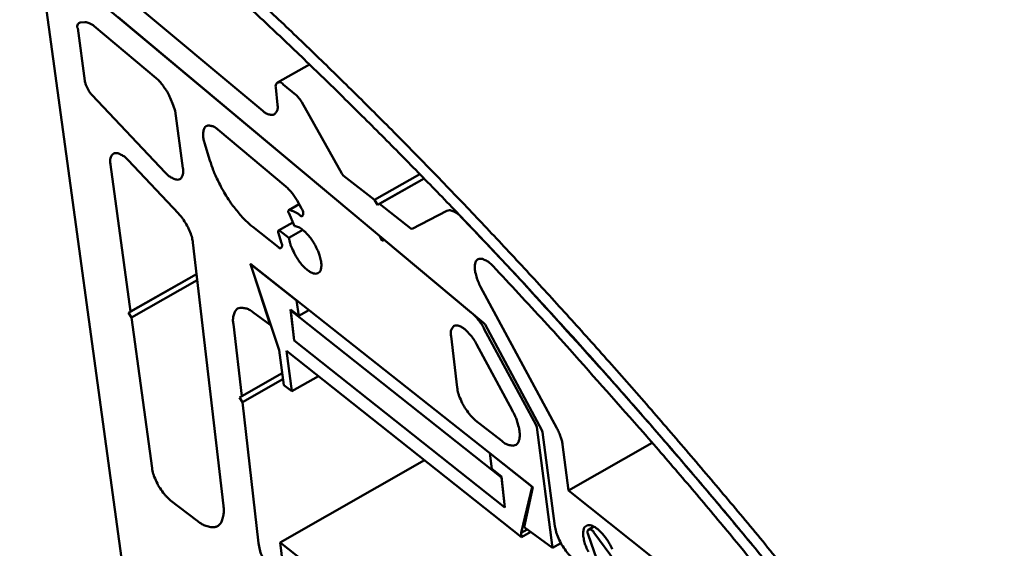
# Model space of a CAD drawing. Units: millimetres. Extents: x -433 to 319, y -34 to 297.
# Drawn here: x 241 to 246, y 147 to 149 of the extents above; entities that cross this region are included whole.
import ezdxf

# ---------------------------------------------------------------- set-up
doc = ezdxf.new("R2010")
doc.units = ezdxf.units.MM
doc.layers.add('Видимый контур (ГОСТ)', color=7, linetype='Continuous', lineweight=50)

msp = doc.modelspace()

# ---------------------------------------------------------------- linework, layer by layer
at = {"layer": 'Видимый контур (ГОСТ)'}
for p, q in [((241.3104, 149.9089), (241.9253, 145.4243)), ((242.9228, 148.0205), (241.584, 149.1395)), ((242.3997, 148.5807), (241.777, 149.1008)), ((241.7518, 148.9997), (243.3899, 147.6306)), ((241.5814, 148.9761), (241.6027, 148.9778)), ((241.6448, 148.959), (241.9216, 148.7274)), ((241.6024, 148.7148), (241.5703, 148.9501)), ((242.4661, 148.7071), (242.6095, 148.788)), ((242.5487, 148.6517), (242.4921, 148.699)), ((241.9629, 148.3042), (241.6348, 148.6508)), ((242.4591, 148.6855), (242.4655, 148.6075)), ((241.9851, 148.6385), (241.9991, 148.6064)), ((241.9991, 148.6064), (242.0071, 148.5798)), ((242.7542, 148.2995), (242.5744, 148.6195)), ((242.0071, 148.5798), (242.0417, 148.3234)), ((242.1985, 148.4959), (242.5033, 148.241)), ((242.1631, 148.3578), (242.1394, 148.4374)), ((241.8077, 147.6809), (241.7179, 148.3394)), ((241.7964, 148.3586), (242.0218, 148.1205)), ((242.761, 148.2911), (242.7542, 148.2995)), ((242.9012, 148.1807), (242.761, 148.2911)), ((242.9012, 148.1807), (243.1047, 148.296)), ((242.9136, 148.1585), (243.123, 148.2772)), ((242.9231, 148.1634), (243.1233, 148.2769)), ((242.5164, 148.1357), (242.5628, 148.162)), ((242.5539, 148.1777), (242.5741, 148.1421)), ((242.9136, 148.1585), (242.9012, 148.1807)), ((242.9231, 148.1634), (242.9136, 148.1585)), ((243.0634, 148.0528), (242.9231, 148.1634)), ((242.5167, 148.1229), (242.5427, 148.0636)), ((243.2254, 148.1322), (243.0695, 148.051)), ((242.4711, 148.0437), (242.5354, 148.0801)), ((242.4702, 147.9692), (242.3549, 148.0602)), ((242.4697, 148.0366), (242.4834, 147.9872)), ((242.5172, 148.0117), (242.477, 148.0422)), ((242.5172, 148.0117), (242.5792, 148.0469)), ((243.0695, 148.051), (243.0634, 148.0528)), ((242.0869, 147.9898), (242.2234, 146.8106)), ((242.9228, 148.0205), (242.9231, 148.0206)), ((242.9349, 147.9981), (242.9228, 148.0205)), ((242.9349, 147.9981), (242.9439, 148.0033)), ((242.9448, 148.0021), (242.9349, 147.9981)), ((242.9448, 148.0021), (242.9451, 148.0023)), ((243.3374, 147.674), (242.9448, 148.0021)), ((242.4329, 147.6209), (242.3451, 147.8943)), ((242.3451, 147.8943), (243.6106, 146.8929)), ((242.3455, 147.8936), (242.3458, 147.8938)), ((242.5518, 147.7303), (242.3455, 147.8936)), ((242.3455, 147.8936), (242.4732, 147.5077)), ((241.7988, 147.6756), (242.1033, 147.848)), ((241.8077, 147.6809), (242.1033, 147.8483)), ((241.8114, 147.6537), (242.1064, 147.8208)), ((243.7181, 147.158), (243.3766, 147.7916)), ((242.5518, 147.7303), (242.5521, 147.7305)), ((242.5609, 147.6609), (242.5518, 147.7303)), ((241.7988, 147.6756), (241.8077, 147.6809)), ((241.8114, 147.6537), (241.7988, 147.6756)), ((242.3556, 147.6776), (242.4329, 147.6209)), ((242.5405, 147.5506), (242.5247, 147.6896)), ((242.5247, 147.6896), (242.5609, 147.6609)), ((242.5255, 147.6853), (242.5282, 147.6868)), ((243.4702, 146.9374), (242.5255, 147.6853)), ((242.5255, 147.6853), (242.5408, 147.5508)), ((242.5609, 147.6609), (242.607, 147.6871)), ((241.9035, 146.9789), (241.8114, 147.6537)), ((243.3899, 147.6306), (243.3966, 147.6219)), ((242.3056, 147.301), (242.2683, 147.6247)), ((242.4329, 147.6209), (242.4353, 147.6223)), ((243.6253, 147.1714), (243.3914, 147.6049)), ((243.3966, 147.6219), (243.6511, 147.1498)), ((242.5405, 147.5506), (242.5408, 147.5508)), ((243.4855, 146.8021), (242.5405, 147.5506)), ((242.5408, 147.5508), (243.4851, 146.8028)), ((243.2711, 147.3401), (243.2443, 147.5711)), ((242.4732, 147.5077), (242.4938, 147.3509)), ((242.5298, 147.3233), (242.506, 147.5049)), ((242.506, 147.5049), (243.5601, 146.6695)), ((243.3582, 147.5346), (243.5179, 147.2385)), ((242.3056, 147.301), (242.4868, 147.404)), ((242.3087, 147.2742), (242.4903, 147.3775)), ((242.5298, 147.3233), (242.6493, 147.3913)), ((242.4938, 147.3509), (242.5298, 147.3233)), ((242.2964, 147.2962), (242.3056, 147.301)), ((242.3087, 147.2742), (242.2964, 147.2962)), ((242.3815, 146.6424), (242.3087, 147.2742)), ((243.4709, 147.1008), (243.3541, 147.1931)), ((243.6285, 147.1622), (243.6253, 147.1714)), ((243.6989, 146.6214), (243.6285, 147.1622)), ((243.6511, 147.1498), (243.6543, 147.1406)), ((243.6543, 147.1406), (243.7092, 146.7187)), ((243.7706, 146.8782), (243.7439, 147.0843)), ((243.7706, 146.8782), (244.1456, 147.093)), ((242.4787, 146.6462), (243.1243, 147.0149)), ((243.4175, 147.0453), (243.4178, 147.0454)), ((243.6078, 146.8947), (243.4175, 147.0453)), ((243.4175, 147.0453), (243.4264, 146.9758)), ((243.4264, 146.9758), (243.4701, 146.9412)), ((243.4701, 146.9412), (243.4855, 146.8021)), ((243.4702, 146.9374), (243.4705, 146.9376)), ((243.4851, 146.8028), (243.4702, 146.9374)), ((243.5577, 146.6888), (243.6078, 146.8947)), ((243.6106, 146.8929), (243.5716, 146.7146)), ((243.6078, 146.8947), (243.608, 146.8949)), ((245.1307, 145.7964), (243.7706, 146.8782)), ((242.1043, 146.7443), (241.9871, 146.834)), ((243.4851, 146.8028), (243.4854, 146.803)), ((243.5577, 146.6888), (243.5853, 146.7046)), ((243.5716, 146.7146), (243.6989, 146.6214)), ((243.8594, 146.703), (243.8837, 146.717)), ((243.8637, 146.7046), (243.8603, 146.7035)), ((243.5601, 146.6695), (243.5577, 146.6888)), ((243.5601, 146.6695), (243.6011, 146.693)), ((243.8582, 146.6822), (243.9088, 146.5353)), ((243.9812, 146.5597), (243.8843, 146.691)), ((245.5802, 144.1888), (242.4787, 146.6462)), ((242.4787, 146.6462), (242.5048, 146.4237)), ((243.6989, 146.6214), (243.7361, 146.6428))]:
    msp.add_line(p, q, dxfattribs=at)
at = {"layer": 'Видимый контур (ГОСТ)', "flags": 128}
for points in [[(242.3263, 149.056, -0.002845), (242.497, 148.8956, -0.002674), (242.6734, 148.7261, -0.002725), (242.8447, 148.558, -0.002571), (243.021, 148.3812, -0.002617), (243.1925, 148.2056, -0.00248), (243.3686, 148.0217, -0.002521), (243.54, 147.839, -0.002399), (243.7155, 147.6482, -0.002435), (243.8866, 147.4585, -0.002328), (244.0613, 147.2612, -0.002359), (244.2317, 147.0649, -0.002264), (244.4052, 146.8614, -0.002292), (244.5748, 146.6588, -0.002209), (244.7468, 146.4493, -0.002233), (244.9152, 146.2407, -0.002161), (244.9263, 146.2266, -0.000073), (245.2523, 145.8114, -0.004227), (245.3664, 145.6635, -0.002162), (245.5857, 145.3715)], [(245.6083, 145.4159, 0.002222), (245.3816, 145.7176, 0.004342), (245.2635, 145.8705, 0.000078), (244.9266, 146.2989, 0.00222), (244.9148, 146.3139, 0.002297), (244.7407, 146.5291, 0.002272), (244.5626, 146.7453, 0.00236), (244.3873, 146.9541, 0.002331), (244.2077, 147.164, 0.002432), (244.0315, 147.366, 0.002398), (243.8507, 147.5692, 0.002513), (243.6738, 147.7642, 0.002475), (243.4922, 147.9605, 0.002605), (243.315, 148.1481, 0.002562), (243.1328, 148.337, 0.002709), (242.9556, 148.5169, 0.00266), (242.7732, 148.6982, 0.002826), (242.5963, 148.8702, 0.002771), (242.4139, 149.0436, 0.002957)], [(241.5703, 148.9501, -0.12891), (241.5685, 148.9595, -0.12891), (241.5716, 148.9686, -0.082533), (241.5759, 148.9732, -0.082533), (241.5814, 148.9761)], [(241.6027, 148.9778, -0.039023), (241.6126, 148.9765, -0.039023), (241.6222, 148.9737, -0.053016), (241.6342, 148.9675, -0.053016), (241.6448, 148.959)], [(241.6348, 148.6508, -0.022601), (241.6249, 148.6626, -0.038192), (241.6199, 148.6703, -0.007876), (241.6137, 148.6821, -0.008586), (241.6084, 148.6931, -0.041668), (241.6056, 148.7008, -0.023574), (241.6024, 148.7148)], [(241.9216, 148.7274, -0.018528), (241.9375, 148.7124, -0.034088), (241.9453, 148.7034, -0.0052), (241.9556, 148.6892, -0.004542), (241.9672, 148.6727, -0.029752), (241.9745, 148.6605, -0.017332), (241.9851, 148.6385)], [(242.4921, 148.699, 0.134684), (242.4842, 148.7064, 0.143752), (242.4743, 148.7084, 0.075497), (242.4674, 148.7067, 0.08672), (242.4622, 148.7034, 0.167888), (242.4579, 148.6955, 0.150264), (242.4591, 148.6855)], [(242.5744, 148.6195, 0.023115), (242.5688, 148.6288, 0.023115), (242.5623, 148.6376, 0.020636), (242.5558, 148.645, 0.020636), (242.5487, 148.6517)], [(242.4655, 148.6075, -0.092947), (242.4669, 148.592, -0.102894), (242.4627, 148.5786, -0.054307), (242.4546, 148.5671, -0.11636), (242.4492, 148.5633, -0.104794), (242.4427, 148.5621, -0.044165), (242.4271, 148.564, -0.084173), (242.4128, 148.5697, -0.076173), (242.3997, 148.5807)], [(242.1394, 148.4374, -0.046698), (242.1339, 148.4567, -0.056223), (242.1328, 148.4734, -0.024815), (242.1345, 148.4924, -0.059606), (242.1366, 148.5001, -0.102729), (242.1423, 148.5088, -0.11455), (242.1503, 148.5137, -0.098385), (242.1568, 148.5145, -0.041301), (242.172, 148.5122, -0.080049), (242.1857, 148.5065, -0.071708), (242.1985, 148.4959)], [(241.7179, 148.3394, -0.072219), (241.7158, 148.3549, -0.081148), (241.7182, 148.3685, -0.04151), (241.724, 148.3817, -0.097215), (241.728, 148.3865, -0.110964), (241.7361, 148.3905, -0.099671), (241.746, 148.3909, -0.057598), (241.7534, 148.3889, -0.024059), (241.7699, 148.3812, -0.055773), (241.783, 148.3724, -0.045918), (241.7964, 148.3586)], [(242.3549, 148.0602, -0.015839), (242.3235, 148.0877, -0.029829), (242.3082, 148.1038, -0.003768), (242.2715, 148.148, -0.015367), (242.2629, 148.1592, -0.012953), (242.2412, 148.191, -0.013394), (242.2219, 148.2228, -0.013363), (242.2156, 148.2346, -0.002856), (242.1879, 148.2905, -0.025379), (242.178, 148.3137, -0.013734), (242.1631, 148.3578)], [(242.0417, 148.3234, -0.072355), (242.0438, 148.3079, -0.081328), (242.0414, 148.2942, -0.041583), (242.0355, 148.281, -0.097252), (242.0315, 148.2762, -0.110688), (242.0234, 148.2722, -0.099456), (242.0134, 148.2718, -0.057422), (242.006, 148.2739, -0.024023), (241.9895, 148.2816, -0.055743), (241.9764, 148.2904, -0.045858), (241.9629, 148.3042)], [(242.5033, 148.241, -0.020345), (242.5171, 148.2277, -0.020345), (242.5299, 148.2133, -0.022782), (242.5427, 148.196, -0.022782), (242.5539, 148.1777)], [(242.0218, 148.1205, -0.017491), (242.0374, 148.1023, -0.031345), (242.0451, 148.0914, -0.004652), (242.0609, 148.065, -0.016645), (242.0651, 148.0574, -0.018663), (242.0688, 148.0492, -0.005789), (242.0795, 148.0223, -0.036134), (242.0829, 148.0111, -0.019558), (242.0869, 147.9898)], [(242.5185, 148.136, 0.085596), (242.5163, 148.1346, 0.085596), (242.5147, 148.1326, 0.180944), (242.5139, 148.1274, 0.180944), (242.5167, 148.1229)], [(242.5666, 148.1129, 0.031271), (242.5545, 148.1214, 0.031271), (242.5415, 148.1283, 0.025659), (242.5302, 148.1327, 0.025659), (242.5185, 148.136)], [(242.5741, 148.1421, -0.09534), (242.5796, 148.1328, -0.09535), (242.5813, 148.1222, -0.054874), (242.5801, 148.1134, -0.131801), (242.5782, 148.1102, -0.26155), (242.5728, 148.1086, -0.19105), (242.5666, 148.1129)], [(243.2914, 148.1023, 0.040079), (243.2784, 148.1154, 0.051252), (243.2665, 148.1236, 0.019466), (243.252, 148.1309, 0.035646), (243.2436, 148.134, 0.095396), (243.2369, 148.1346, 0.054953), (243.2254, 148.1322)], [(245.586, 145.3705, 0.002075), (245.3755, 145.6509, 0.004061), (245.2662, 145.7928, 0.000068), (244.9532, 146.1924, 0.002074), (244.9429, 146.2054, 0.00214), (244.7815, 146.4062, 0.002118), (244.6166, 146.6077, 0.002193), (244.454, 146.803, 0.002168), (244.2878, 146.9991, 0.002254), (244.1243, 147.1886, 0.002225), (243.957, 147.379, 0.002322), (243.9453, 147.3921, 0.000085), (243.6247, 147.7469, 0.004604), (243.514, 147.8672, 0.002324), (243.2914, 148.1023)], [(242.477, 148.0422, 0.190321), (242.4742, 148.0441, 0.190321), (242.4709, 148.0435, 0.218895), (242.4687, 148.0404, 0.218895), (242.4697, 148.0366)], [(242.5427, 148.0636, -0.037756), (242.56, 148.0589, -0.070206), (242.5685, 148.0544, -0.020518), (242.5874, 148.0397, -0.033956), (242.5977, 148.0296, -0.019525), (242.6135, 148.0106, -0.022726), (242.6256, 147.9931, -0.020158), (242.6373, 147.9729, -0.019302), (242.6477, 147.9509, -0.026279), (242.6543, 147.9328, -0.021106), (242.6604, 147.9096, -0.043687), (242.6625, 147.8936, -0.040007), (242.6618, 147.876, -0.084965), (242.6581, 147.8635, -0.104719), (242.6516, 147.8552, -0.120105), (242.6427, 147.8509, -0.104821), (242.6314, 147.8508, -0.058869), (242.6176, 147.8553, -0.055203), (242.6045, 147.8633, -0.024229), (242.5874, 147.8779, -0.03068), (242.5752, 147.8908, -0.019243), (242.5601, 147.9104, -0.021575), (242.5482, 147.9289, -0.020843), (242.5422, 147.9401, -0.007638), (242.5277, 147.9715, -0.040053), (242.5228, 147.9856, -0.022329), (242.5172, 148.0117)], [(242.4834, 147.9872, -0.12884), (242.4866, 147.9799, -0.130514), (242.4858, 147.9721, -0.068471), (242.4833, 147.9674, -0.108364), (242.4807, 147.9651, -0.222749), (242.475, 147.9647, -0.191342), (242.4702, 147.9692)], [(243.3766, 147.7916, -0.02409), (243.3651, 147.8147, -0.036681), (243.3594, 147.8306, -0.008507), (243.3527, 147.8567, -0.021713), (243.3507, 147.867, -0.045588), (243.3499, 147.881, -0.042538), (243.3516, 147.8958, -0.084658), (243.3557, 147.9063, -0.098811), (243.3622, 147.9134, -0.108378), (243.3706, 147.9171, -0.096521), (243.3809, 147.9172, -0.054662), (243.3884, 147.915, -0.023042), (243.4053, 147.9069, -0.054737), (243.4185, 147.8979, -0.044551), (243.4322, 147.8838)], [(243.4322, 147.8838, -0.002385), (243.6622, 147.6364, -0.004722), (243.7767, 147.5099, -0.00009), (244.1074, 147.1368, -0.002383), (244.1198, 147.1227, -0.002284), (244.2925, 146.9223, -0.002313), (244.4611, 146.7229, -0.002226), (244.4726, 146.709, -0.000078), (244.7999, 146.3111, -0.00435), (244.9149, 146.1687, -0.002228), (245.1357, 145.8879)], [(242.2683, 147.6247, -0.05417), (242.2664, 147.6446, -0.065588), (242.2687, 147.6609, -0.028932), (242.2748, 147.6789, -0.067162), (242.2789, 147.686, -0.092971), (242.2874, 147.6937, -0.093604), (242.298, 147.6977, -0.070501), (242.3061, 147.6979, -0.030559), (242.3244, 147.6947, -0.068045), (242.3396, 147.6889, -0.056575), (242.3556, 147.6776)], [(243.3914, 147.6049, 0.024056), (243.3797, 147.625, 0.024056), (243.3661, 147.6438, 0.021537), (243.3524, 147.6595, 0.021537), (243.3374, 147.674)], [(243.2443, 147.5711, -0.089518), (243.2424, 147.5866, -0.098382), (243.2459, 147.6003, -0.052214), (243.2533, 147.6123, -0.116213), (243.2582, 147.6164, -0.110308), (243.2677, 147.6186, -0.090839), (243.2793, 147.6166, -0.045031), (243.2936, 147.6099, -0.046966), (243.3058, 147.6011, -0.021941), (243.3143, 147.593, -0.009099), (243.3336, 147.5723, -0.037699), (243.3445, 147.5581, -0.024749), (243.3582, 147.5346)], [(243.3541, 147.1931, -0.021826), (243.3349, 147.2108, -0.039287), (243.3255, 147.2218, -0.007277), (243.3061, 147.2496, -0.020464), (243.2997, 147.2598, -0.020805), (243.2942, 147.2706, -0.007508), (243.2806, 147.3014, -0.04009), (243.2761, 147.3149, -0.022177), (243.2711, 147.3401)], [(243.5179, 147.2385, -0.020945), (243.5315, 147.2116, -0.033231), (243.5381, 147.1938, -0.006475), (243.5472, 147.1622, -0.019106), (243.5497, 147.1514, -0.035918), (243.5516, 147.1352, -0.030149), (243.5513, 147.1159, -0.063775), (243.5485, 147.1025, -0.069001), (243.5428, 147.0911, -0.099046), (243.5351, 147.0837, -0.10069), (243.5252, 147.0798, -0.075688), (243.5176, 147.0797, -0.032413), (243.5003, 147.0832, -0.069223), (243.4857, 147.0894, -0.058788), (243.4709, 147.1008)], [(243.7439, 147.0843, 0.020571), (243.7402, 147.1022, 0.020571), (243.7351, 147.1199, 0.023398), (243.7275, 147.1393, 0.023398), (243.7181, 147.158)], [(241.9871, 146.834, -0.02193), (241.9681, 146.8511, -0.039693), (241.9589, 146.8618, -0.007366), (241.9395, 146.889, -0.020554), (241.9331, 146.8991, -0.020348), (241.9275, 146.9096, -0.007227), (241.9136, 146.9402, -0.039205), (241.9089, 146.9537, -0.021718), (241.9035, 146.9789)], [(242.2234, 146.8106, -0.041104), (242.2256, 146.7871, -0.053956), (242.2239, 146.7692, -0.019281), (242.2184, 146.747, -0.046023), (242.2149, 146.738, -0.073637), (242.2072, 146.7271, -0.076499), (242.197, 146.7192, -0.075666), (242.1849, 146.7146, -0.072788), (242.1714, 146.7138, -0.044808), (242.1619, 146.7155, -0.018719), (242.1398, 146.7224, -0.053106), (242.1235, 146.7302, -0.040272), (242.1043, 146.7443)], [(243.7092, 146.7187, 0.021757), (243.7144, 146.6937, 0.039322), (243.719, 146.6802, 0.00722), (243.7327, 146.6498, 0.020446), (243.7381, 146.6393, 0.020253), (243.7443, 146.6293, 0.007091), (243.7636, 146.6019, 0.038866), (243.7729, 146.591, 0.021558), (243.7919, 146.5735)], [(243.8599, 146.6034, -0.019885), (243.8492, 146.6266, -0.028736), (243.8428, 146.645, -0.02273), (243.8372, 146.669, -0.05015), (243.8358, 146.6857, -0.05059), (243.8378, 146.7022, -0.098387), (243.8428, 146.7138, -0.119436), (243.8507, 146.7207, -0.116138), (243.861, 146.7234, -0.094083), (243.8738, 146.7212, -0.046668), (243.8895, 146.7137, -0.047804), (243.9031, 146.7037, -0.022167), (243.9209, 146.6863, -0.027869), (243.9336, 146.6711, -0.01997), (243.948, 146.6501, -0.020951), (243.96, 146.6291, -0.023822), (243.9659, 146.6162, -0.010044)], [(243.8603, 146.7035, 0.06482), (243.8577, 146.7002, 0.06482), (243.856, 146.6963, 0.113577), (243.8555, 146.689, 0.113577), (243.8582, 146.6822)], [(243.8843, 146.691, 0.08287), (243.8797, 146.6975, 0.08287), (243.8732, 146.7022, 0.050851), (243.8686, 146.7039, 0.050851), (243.8637, 146.7046)], [(242.5051, 146.423, -0.018321), (242.4821, 146.4437, -0.033967), (242.4709, 146.456, -0.005074), (242.4455, 146.4891, -0.017567), (242.4386, 146.4989, -0.015692), (242.4242, 146.5227, -0.015593), (242.4113, 146.5475, -0.017999), (242.4064, 146.5586, -0.005327), (242.3916, 146.5969, -0.034937), (242.387, 146.6125, -0.018786), (242.3815, 146.6424)]]:
    msp.add_lwpolyline(points, format="xyb", dxfattribs=at)

doc.saveas('drawing.dxf')
